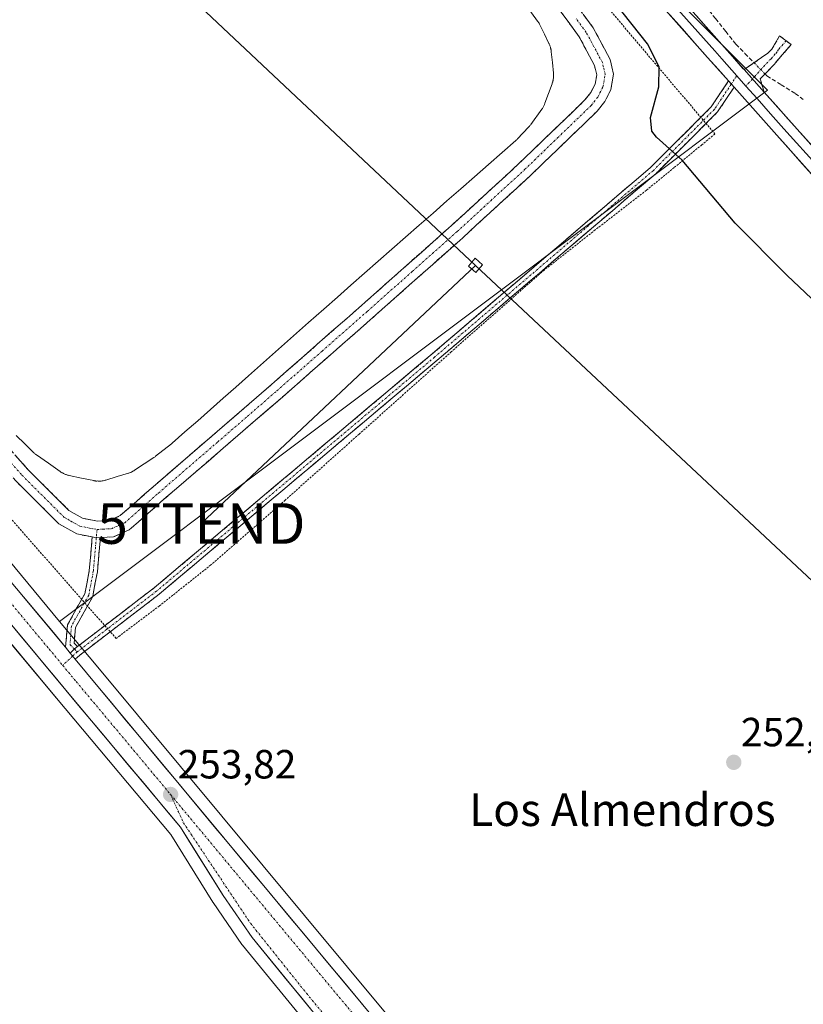
# Model space of a CAD drawing. Units: metres. Extents: x 622518 to 626035, y 4646218 to 4648591.
# Drawn here: x 625704 to 625897, y 4648196 to 4648439 of the extents above; entities that cross this region are included whole.
import ezdxf
from ezdxf.enums import TextEntityAlignment as Align

# ---------------------------------------------------------------- set-up
doc = ezdxf.new("R2010")
doc.units = ezdxf.units.M
doc.header["$MEASUREMENT"] = 0
for name, pattern in [('TRAZO_Y_PUNTO', [1, 0.5, -0.25, 0, -0.25]), ('TRAZOS', [0.75, 0.5, -0.25]), ('TRAZOSX2', [1.5, 1, -0.5])]:
    doc.linetypes.add(name, pattern=pattern)
doc.layers.get('0').update_dxf_attribs({"lineweight": 5})
for name, color, linetype, lineweight in [('Camino', 19, 'TRAZOSX2', 0), ('Camino Cxs', 19, 'Continuous', 0), ('Camino eje', 19, 'TRAZO_Y_PUNTO', 0), ('Carretera de calzada única', 19, 'Continuous', 13), ('Carretera de calzada única Cxs', 19, 'Continuous', 13), ('Carretera de calzada única eje', 19, 'TRAZO_Y_PUNTO', 0), ('Carátula', 7, 'Continuous', 5), ('Corriente artificial lineal', 5, 'TRAZOSX2', 13), ('Corriente artificial lineal oculto', 135, 'TRAZO_Y_PUNTO', 13), ('Cultivos herbáceos CxS', 92, 'Continuous', 0), ('Cultivos leñosos CxS', 92, 'Continuous', 0), ('Curva de nivel maestra', 36, 'Continuous', 30), ('Estanque', 2, 'Continuous', 0), ('Estanque Cxs', 2, 'Continuous', 0), ('Layer 0', 7, 'Continuous', 0), ('Núcleo urbano CxS', 19, 'Continuous', 0), ('Punto de cota en terreno', 7, 'Continuous', 0), ('Rótulo de punto de cota en terreno', 19, 'Continuous', 0), ('Suelo desnudo CxS', 43, 'Continuous', 0), ('Tendido', 6, 'Continuous', 0), ('Texto cartográfico', 19, 'Continuous', 0), ('Torre de tendido Cxs', 19, 'Continuous', 0), ('Torre de tendido puntual', 7, 'Continuous', 0), ('Valla', 19, 'TRAZOS', 0)]:
    doc.layers.add(name, color=color, linetype=linetype, lineweight=lineweight)
doc.styles.add('Arial', font='txt', dxfattribs={"height": 0.2})

# ---------------------------------------------------------------- blocks, each defined once
blk = doc.blocks.new('*U151')
at = {"layer": 'Núcleo urbano CxS', "color": 19, "linetype": 'Continuous', "lineweight": 0}
for points in [[(625776.5, 4648189.73, 253.15), (625759.17, 4648210.93, 253.21), (625759.01, 4648211.14, 253.21), (625751.95, 4648221.46, 253.34), (625751.89, 4648221.56, 253.35), (625741.51, 4648238.18, 253.44), (625713.42, 4648271.74, 253.72), (625700.1, 4648287.75, 253.88)], [(625693.79, 4648315.08, 253.93), (625714.18, 4648290.59, 253.64), (625723.14, 4648279.84, 253.39), (625836.16, 4648143.91, 253.3)]]:
    blk.add_polyline3d(points, dxfattribs=at)
blk = doc.blocks.new('*U155')
at = {"layer": 'Núcleo urbano CxS', "color": 19, "linetype": 'Continuous', "lineweight": 0}
blk.add_polyline3d([(625685.6111, 4648305.1387, 254.0671), (625700.1045, 4648287.7507, 253.8778), (625713.4165, 4648271.7383, 253.7188), (625741.5059, 4648238.1843, 253.4414), (625751.8855, 4648221.5613, 253.3459), (625751.9541, 4648221.4563, 253.3429), (625759.0141, 4648211.1363, 253.2096), (625759.1673, 4648210.9315, 253.2116), (625776.4953, 4648189.7319, 253.1478)], dxfattribs=at)
blk = doc.blocks.new('*U158')
at = {"layer": 'Cultivos leñosos CxS', "color": 92, "linetype": 'Continuous', "lineweight": 0}
blk.add_polyline3d([(625685.6111, 4648305.1387, 254.0671), (625700.1045, 4648287.7507, 253.8778), (625713.4165, 4648271.7383, 253.7188), (625741.5059, 4648238.1843, 253.4414), (625751.8855, 4648221.5613, 253.3459), (625751.9541, 4648221.4563, 253.3429), (625759.0141, 4648211.1363, 253.2096), (625759.1673, 4648210.9315, 253.2116), (625776.4953, 4648189.7319, 253.1478)], dxfattribs=at)
blk = doc.blocks.new('*U165')
at = {"layer": 'Curva de nivel maestra', "color": 36, "linetype": 'Continuous', "lineweight": 30}
blk.add_polyline3d([(625901.97, 4648367.28, 250), (625893.06, 4648375.71, 250), (625880.3, 4648388.62, 250), (625867.21, 4648404.09, 250), (625860.96, 4648409.72, 250), (625859.76, 4648411.27, 250), (625859.46, 4648414.58, 250), (625861.5, 4648422.13, 250), (625861.57, 4648427.08, 250), (625858.75, 4648432.74, 250), (625850.83, 4648442.64, 250)], dxfattribs=at)
blk = doc.blocks.new('5PATER')
at = {"layer": 'Carátula', "linetype": 'Continuous', "lineweight": 5}
h = blk.add_hatch(color=250, dxfattribs=at)
edge = h.paths.add_edge_path()
edge.add_ellipse((0, 0.01), major_axis=(-1.33, -1.34), ratio=0.999422, start_angle=0, end_angle=360)
blk = doc.blocks.new('5TTEND')
blk.add_text('5TTEND', height=10).set_placement((0, 0), align=Align.MIDDLE_CENTER)
blk = doc.blocks.new('*U173')
at = {"layer": 'Carretera de calzada única Cxs', "color": 19, "linetype": 'Continuous', "lineweight": 13}
for points in [[(625775.92, 4648195.17, 253.3), (625773.04, 4648198.7, 253.31), (625770.15, 4648202.24, 253.3), (625767.26, 4648205.77, 253.28), (625764.38, 4648209.3, 253.33), (625761.49, 4648212.83, 253.38), (625759.14, 4648216.27, 253.36), (625756.78, 4648219.71, 253.37), (625754.43, 4648223.15, 253.44), (625751.81, 4648227.35, 253.51), (625749.19, 4648231.55, 253.5), (625746.56, 4648235.75, 253.5), (625743.94, 4648239.95, 253.61), (625740.8, 4648243.7, 253.73), (625737.67, 4648247.44, 253.74), (625734.53, 4648251.19, 253.73), (625731.4, 4648254.93, 253.73), (625728.26, 4648258.68, 253.67), (625725.13, 4648262.42, 253.74), (625721.99, 4648266.17, 253.7), (625718.86, 4648269.91, 253.75), (625715.72, 4648273.66, 253.77), (625713.06, 4648276.86, 253.79), (625710.4, 4648280.06, 253.81), (625707.73, 4648283.27, 253.65), (625705.07, 4648286.47, 253.77), (625702.41, 4648289.67, 253.74)], [(625703.58, 4648298.7, 253.75), (625706.6, 4648295.08, 253.71), (625709.62, 4648291.46, 253.71), (625712.64, 4648287.85, 253.75), (625715.66, 4648284.23, 253.76), (625715.66, 4648284.23, 253.76), (625716.74, 4648282.83, 253.78), (625718.02, 4648281.29, 253.75), (625718.79, 4648280.37, 253.74), (625720.83, 4648277.92, 253.67), (625723.97, 4648274.14, 253.57), (625727.11, 4648270.37, 253.59), (625730.25, 4648266.59, 253.6), (625733.39, 4648262.82, 253.63), (625736.53, 4648259.04, 253.68), (625739.67, 4648255.27, 253.61), (625742.81, 4648251.49, 253.61), (625745.95, 4648247.71, 253.53), (625749.09, 4648243.94, 253.62), (625752.22, 4648240.16, 253.6), (625755.36, 4648236.39, 253.48), (625758.5, 4648232.61, 253.43), (625761.64, 4648228.83, 253.27), (625764.78, 4648225.06, 253.32), (625767.92, 4648221.28, 253.3), (625771.06, 4648217.51, 253.19), (625774.2, 4648213.73, 253.15), (625777.34, 4648209.96, 253.25), (625780.48, 4648206.18, 253.28), (625783.62, 4648202.4, 253.26), (625786.76, 4648198.63, 253.27), (625789.9, 4648194.85, 253.16)]]:
    blk.add_polyline3d(points, dxfattribs=at)

msp = doc.modelspace()

# ---------------------------------------------------------------- linework, layer by layer
at = {"layer": 'Camino', "color": 19, "linetype": 'TRAZOSX2', "lineweight": 0}
for points in [[(625722.21, 4648311.38), (625718.41, 4648312.12), (625713.99, 4648314.63), (625703.43, 4648325.18), (625694.16, 4648335.62), (625674.36, 4648358.05), (625652.38, 4648384.96), (625624.1, 4648416.69), (625579.19, 4648466.77), (625577.53, 4648470.46), (625576.85, 4648474.38), (625576.89, 4648476.46), (625577.69, 4648480.36), (625579.44, 4648483.94), (625580.67, 4648485.58), (625599.08, 4648504.06), (625668.58, 4648571.77), (625683.03, 4648585.87)], [(625688.98, 4648585.97), (625688.98, 4648585.97), (625668.73, 4648566.22), (625600.48, 4648502.63), (625582.19, 4648484.27), (625581.16, 4648482.89), (625579.6, 4648479.71), (625578.88, 4648476.24), (625578.86, 4648474.54), (625579.46, 4648471.05), (625580.89, 4648467.87), (625625.59, 4648418.02), (625653.87, 4648386.29), (625674.19, 4648364.41), (625697.22, 4648338.32), (625706.4, 4648327.98), (625716.48, 4648317.91), (625719.85, 4648315.99), (625723.52, 4648315.28)], [(625723.52, 4648315.28), (625726.43, 4648315.43), (625729.09, 4648316.63), (625733.16, 4648320.18), (625737.15, 4648323.73), (625751.72, 4648336.3), (625766.27, 4648348.88), (625788.47, 4648368.41), (625810.56, 4648388.05), (625827.1, 4648403.24), (625843.33, 4648418.9), (625844.77, 4648420.72), (625845.82, 4648422.8), (625846.23, 4648425.11), (625845.7, 4648427.41), (625841.93, 4648434.44), (625837.25, 4648440.85), (625821, 4648458.95), (625804.8, 4648477.07), (625788.58, 4648495.51), (625772.35, 4648513.94), (625771.82, 4648514.56), (625709.2, 4648586.33)], [(625714.54, 4648586.42), (625771.43, 4648521.2), (625775.43, 4648516.62), (625807.85, 4648479.78), (625824.03, 4648461.67), (625840.42, 4648443.42), (625845.39, 4648436.62), (625849.55, 4648428.86), (625850.4, 4648425.23), (625849.74, 4648421.5), (625848.23, 4648418.52), (625846.36, 4648416.15), (625829.89, 4648400.27), (625813.3, 4648385.02), (625791.17, 4648365.35), (625768.95, 4648345.81), (625754.39, 4648333.21), (625739.84, 4648320.66), (625735.86, 4648317.12), (625731.31, 4648313.15), (625727.4, 4648311.39), (625724.2, 4648311.23)], [(625882.48, 4648426.37), (625886.78, 4648429.35), (625888.32, 4648430.42), (625889.25, 4648431.4), (625889.98, 4648432.59), (625891.2, 4648434.71), (625892.78, 4648433.49)], [(625892.78, 4648433.49), (625894.02, 4648432.53), (625891.95, 4648430.08), (625889.86, 4648427.67), (625888.16, 4648425.86), (625886.45, 4648424.1), (625887.38, 4648420.86)], [(625880, 4648422.06), (625875.96, 4648415.97), (625860.84, 4648400.84), (625807.04, 4648354.88), (625738.65, 4648297.29), (625719.15, 4648282.33), (625718.02, 4648281.29)], [(625718.59, 4648284.43), (625737.4, 4648298.85), (625805.75, 4648356.41), (625859.48, 4648402.31), (625874.41, 4648417.24), (625878.63, 4648423.6)], [(625715.66, 4648284.23), (625716.09, 4648289.74), (625720.4, 4648297.42), (625721.48, 4648303.08), (625722.21, 4648311.38)], [(625724.2, 4648311.23), (625723.46, 4648302.8), (625722.31, 4648296.72), (625718.05, 4648289.15), (625717.78, 4648285.23), (625718.59, 4648284.43)]]:
    msp.add_lwpolyline(points, dxfattribs=at)
at = {"layer": 'Camino Cxs', "color": 19, "linetype": 'Continuous', "lineweight": 0}
for points in [[(625882.48, 4648426.37), (625887.38, 4648420.86)], [(625878.63, 4648423.6), (625880, 4648422.06)], [(625722.21, 4648311.38), (625723.21, 4648311.18)], [(625722.21, 4648311.38), (625723.21, 4648311.18)], [(625724.2, 4648311.23), (625723.21, 4648311.18)], [(625724.2, 4648311.23), (625723.21, 4648311.18)], [(625715.66, 4648284.23), (625716.74, 4648282.83)], [(625718.59, 4648284.43), (625717.81, 4648283.82), (625716.74, 4648282.83)], [(625718.59, 4648284.43), (625717.81, 4648283.82), (625716.74, 4648282.83)], [(625716.74, 4648282.83), (625718.02, 4648281.29)]]:
    msp.add_lwpolyline(points, dxfattribs=at)
for points in [[(625703.34, 4648331.43, 254.13), (625706.4, 4648327.98, 254.34), (625709.76, 4648324.62, 254.12), (625713.12, 4648321.27, 254.1), (625716.48, 4648317.91, 254.29), (625719.85, 4648315.99, 254.13), (625723.52, 4648315.28, 254.19), (625726.43, 4648315.43, 254.22), (625729.09, 4648316.63, 254.19), (625731.13, 4648318.41, 254.34), (625733.16, 4648320.18, 254.15), (625735.16, 4648321.96, 254.2), (625737.15, 4648323.73, 254.37), (625740.79, 4648326.87, 254.08), (625744.44, 4648330.02, 254.07), (625748.08, 4648333.16, 254.16), (625751.72, 4648336.3, 254.07), (625755.36, 4648339.45, 254.14), (625759, 4648342.59, 254.07), (625762.63, 4648345.74, 254.14), (625766.27, 4648348.88, 254.36), (625769.97, 4648352.14, 254.16), (625773.67, 4648355.39, 254.16), (625777.37, 4648358.65, 254.24), (625781.07, 4648361.9, 254.17), (625784.77, 4648365.16, 254.13), (625788.47, 4648368.41, 254.23), (625792.15, 4648371.68, 254.24), (625795.83, 4648374.96, 254.22), (625799.52, 4648378.23, 254.18), (625803.2, 4648381.5, 254.06), (625806.88, 4648384.78, 254.22), (625810.56, 4648388.05, 254.22), (625813.87, 4648391.09, 254), (625817.18, 4648394.13, 254.13), (625820.48, 4648397.16, 254.14), (625823.79, 4648400.2, 254.09), (625827.1, 4648403.24, 254.18), (625830.35, 4648406.37, 254.08), (625833.59, 4648409.5, 254.08), (625836.84, 4648412.64, 253.94), (625840.08, 4648415.77, 254.02), (625843.33, 4648418.9, 254.13), (625844.77, 4648420.72, 254.21), (625845.82, 4648422.8, 254.36), (625846.23, 4648425.11, 254.46), (625845.7, 4648427.41, 254.31), (625843.82, 4648430.93, 253.96), (625841.93, 4648434.44, 254.11), (625839.59, 4648437.65, 254.14), (625837.25, 4648440.85, 254.13)], [(625842.91, 4648440.02, 253.79), (625845.39, 4648436.62, 253.67), (625847.47, 4648432.74, 254.17), (625849.55, 4648428.86, 254.15), (625850.4, 4648425.23, 254.33), (625849.74, 4648421.5, 254.32), (625848.23, 4648418.52, 254.32), (625846.36, 4648416.15, 254.38), (625843.07, 4648412.97, 254.35), (625839.77, 4648409.8, 254.24), (625836.48, 4648406.62, 254.39), (625833.18, 4648403.45, 254.39), (625829.89, 4648400.27, 253.96), (625826.57, 4648397.22, 254.18), (625823.25, 4648394.17, 254.07), (625819.94, 4648391.12, 253.94), (625816.62, 4648388.07, 254.2), (625813.3, 4648385.02, 253.95), (625809.61, 4648381.74, 254), (625805.92, 4648378.46, 254.39), (625802.24, 4648375.19, 254.06), (625798.55, 4648371.91, 254.12), (625794.86, 4648368.63, 254.16), (625791.17, 4648365.35, 254.17), (625787.47, 4648362.09, 254.26), (625783.76, 4648358.84, 254.26), (625780.06, 4648355.58, 254.18), (625776.36, 4648352.32, 254.36), (625772.65, 4648349.07, 254.23), (625768.95, 4648345.81, 254.22), (625765.31, 4648342.66, 254.31), (625761.67, 4648339.51, 254.24), (625758.03, 4648336.36, 254.14), (625754.39, 4648333.21, 254.13), (625750.75, 4648330.07, 254.12), (625747.12, 4648326.94, 254.18), (625743.48, 4648323.8, 254.18), (625739.84, 4648320.66, 254.13), (625737.85, 4648318.89, 254.24), (625735.86, 4648317.12, 254.21), (625733.59, 4648315.14, 254.09), (625731.31, 4648313.15, 254.2), (625727.4, 4648311.39, 254.29), (625724.2, 4648311.23, 254.37), (625724.2, 4648311.23, 254.37), (625723.21, 4648311.18, 254.37), (625722.21, 4648311.38, 254.38), (625718.41, 4648312.12, 254.36), (625716.2, 4648313.38, 254.41), (625713.99, 4648314.63, 254.34), (625710.47, 4648318.15, 254.43), (625706.95, 4648321.66, 254.44), (625703.43, 4648325.18, 254.44)]]:
    msp.add_polyline3d(points, dxfattribs=at)
for points in [[(625887.38, 4648420.86, 247.45), (625884.93, 4648423.61, 247.56), (625884.78, 4648423.78, 247.56), (625882.48, 4648426.37, 247.54), (625884.63, 4648427.86, 247.41), (625886.78, 4648429.35, 247.07), (625888.32, 4648430.42, 246.79), (625889.25, 4648431.4, 246.65), (625889.98, 4648432.59, 246.57), (625891.2, 4648434.71, 246.67), (625894.02, 4648432.53, 246.63), (625891.95, 4648430.08, 246.75), (625889.86, 4648427.67, 246.93), (625888.16, 4648425.86, 247.14), (625886.45, 4648424.1, 247.5), (625887.38, 4648420.86, 247.45)], [(625880, 4648422.06, 247.83), (625877.98, 4648419.01, 248.14), (625875.96, 4648415.97, 248.33), (625872.94, 4648412.95, 248.66), (625869.91, 4648409.92, 249.13), (625866.89, 4648406.89, 249.69), (625863.86, 4648403.87, 250.32), (625860.84, 4648400.84, 250.9), (625857.25, 4648397.78, 251.53), (625853.66, 4648394.72, 251.96), (625850.08, 4648391.65, 252.22), (625846.49, 4648388.59, 252.48), (625842.9, 4648385.52, 252.57), (625839.32, 4648382.46, 252.71), (625835.73, 4648379.4, 252.8), (625832.15, 4648376.33, 252.84), (625828.56, 4648373.27, 252.86), (625824.97, 4648370.2, 252.85), (625821.39, 4648367.14, 252.89), (625817.8, 4648364.08, 252.96), (625814.21, 4648361.01, 253.04), (625810.63, 4648357.95, 253.02), (625807.04, 4648354.88, 253), (625803.24, 4648351.68, 253), (625799.44, 4648348.49, 253.01), (625795.64, 4648345.29, 252.98), (625791.84, 4648342.09, 252.88), (625788.04, 4648338.89, 252.81), (625784.24, 4648335.69, 252.72), (625780.44, 4648332.49, 252.62), (625776.65, 4648329.29, 252.58), (625772.85, 4648326.09, 252.57), (625769.05, 4648322.89, 252.51), (625765.25, 4648319.69, 252.45), (625761.45, 4648316.49, 252.28), (625757.65, 4648313.29, 252.18), (625753.85, 4648310.09, 252.23), (625750.05, 4648306.89, 252.2), (625746.25, 4648303.69, 252.22), (625742.45, 4648300.49, 252.31), (625738.65, 4648297.29, 252.39), (625734.75, 4648294.3, 252.59), (625730.85, 4648291.31, 252.78), (625726.95, 4648288.32, 252.99), (625723.05, 4648285.33, 253.41), (625719.15, 4648282.33, 253.69), (625718.02, 4648281.29, 253.76), (625716.74, 4648282.83, 253.78), (625717.81, 4648283.82, 253.71), (625718.59, 4648284.43, 253.66), (625722.35, 4648287.31, 253.42), (625726.11, 4648290.2, 253.09), (625729.87, 4648293.08, 252.86), (625733.64, 4648295.97, 252.72), (625737.4, 4648298.85, 252.48), (625741.2, 4648302.05, 252.44), (625744.99, 4648305.25, 252.42), (625748.79, 4648308.45, 252.32), (625752.59, 4648311.64, 252.41), (625756.38, 4648314.84, 252.47), (625760.18, 4648318.04, 252.53), (625763.98, 4648321.24, 252.7), (625767.78, 4648324.43, 252.74), (625771.57, 4648327.63, 252.77), (625775.37, 4648330.83, 252.82), (625779.17, 4648334.03, 252.83), (625782.96, 4648337.22, 252.93), (625786.76, 4648340.42, 253.03), (625790.56, 4648343.62, 253.06), (625794.36, 4648346.82, 253.2), (625798.15, 4648350.01, 253.17), (625801.95, 4648353.21, 253.05), (625805.75, 4648356.41, 253.1), (625809.33, 4648359.47, 253.1), (625812.91, 4648362.53, 253.1), (625816.49, 4648365.59, 252.98), (625820.07, 4648368.65, 252.9), (625823.66, 4648371.71, 252.8), (625827.24, 4648374.77, 252.76), (625830.82, 4648377.83, 252.77), (625834.4, 4648380.89, 252.68), (625837.99, 4648383.95, 252.63), (625841.57, 4648387.01, 252.49), (625845.15, 4648390.07, 252.24), (625848.73, 4648393.13, 252.02), (625852.31, 4648396.19, 251.7), (625855.9, 4648399.25, 251.35), (625859.48, 4648402.31, 250.76), (625862.46, 4648405.3, 250.26), (625865.45, 4648408.29, 249.66), (625868.44, 4648411.27, 249.21), (625871.42, 4648414.26, 248.74), (625874.41, 4648417.24, 248.44), (625876.52, 4648420.42, 248.16), (625878.63, 4648423.6, 247.83), (625878.71, 4648423.51, 247.83), (625880, 4648422.06, 247.83)], [(625724.2, 4648311.23, 254.37), (625723.83, 4648307.02, 253.99), (625723.46, 4648302.8, 253.47), (625722.88, 4648299.76, 253.33), (625722.31, 4648296.72, 253.28), (625720.18, 4648292.94, 253.37), (625718.05, 4648289.15, 253.5), (625717.78, 4648285.23, 253.66), (625718.59, 4648284.43, 253.66), (625717.81, 4648283.82, 253.71), (625716.74, 4648282.83, 253.78), (625715.66, 4648284.23, 253.76), (625715.87, 4648286.99, 253.64), (625716.09, 4648289.74, 253.53), (625718.25, 4648293.58, 253.39), (625720.4, 4648297.42, 253.33), (625720.94, 4648300.25, 253.4), (625721.48, 4648303.08, 253.57), (625721.84, 4648307.23, 254.06), (625722.21, 4648311.38, 254.38), (625723.21, 4648311.18, 254.37), (625724.2, 4648311.23, 254.37)]]:
    msp.add_polyline3d(points, close=True, dxfattribs=at)
at = {"layer": 'Camino eje', "color": 19, "linetype": 'TRAZO_Y_PUNTO', "lineweight": 0}
for points in [[(625723.38, 4648313.23), (625724.83, 4648313.31), (625726.92, 4648313.41), (625730.2, 4648314.89), (625734.51, 4648318.65), (625738.5, 4648322.2), (625753.06, 4648334.76), (625760.33, 4648341.05), (625767.61, 4648347.35), (625778.72, 4648357.12), (625789.82, 4648366.88), (625800.87, 4648376.7), (625811.93, 4648386.54), (625820.2, 4648394.13), (625828.5, 4648401.76), (625836.61, 4648409.59), (625844.85, 4648417.53), (625846.5, 4648419.62), (625847.03, 4648420.66), (625847.78, 4648422.15), (625848.32, 4648425.17), (625847.89, 4648426.99), (625847.63, 4648428.14), (625843.66, 4648435.53), (625841.18, 4648438.93)], [(625892.78, 4648433.49), (625890.97, 4648431.34), (625890.6, 4648430.74), (625890.14, 4648430.25), (625889.09, 4648429.05), (625884.51, 4648424.08)], [(625880.66, 4648424.86), (625879.32, 4648422.83)], [(625879.32, 4648422.83), (625875.19, 4648416.61), (625860.16, 4648401.58), (625806.39, 4648355.65), (625738.03, 4648298.07), (625718.5, 4648283.1)], [(625884.51, 4648424.08), (625882.91, 4648422.34)], [(625695.69, 4648336.97), (625704.92, 4648326.58), (625715.24, 4648316.27), (625716.92, 4648315.31), (625719.13, 4648314.06), (625721.54, 4648313.59), (625723.38, 4648313.23)], [(625723.38, 4648313.23), (625723.21, 4648311.18)], [(625723.21, 4648311.18), (625722.47, 4648302.94), (625721.36, 4648297.07), (625717.07, 4648289.45), (625716.75, 4648284.84), (625717.81, 4648283.82)], [(625717.81, 4648283.82), (625718.5, 4648283.1)], [(625717.38, 4648282.06), (625714.95, 4648279.79)], [(625718.5, 4648283.1), (625717.38, 4648282.06)]]:
    msp.add_lwpolyline(points, dxfattribs=at)
at = {"layer": 'Carretera de calzada única', "color": 19, "linetype": 'Continuous', "lineweight": 13}
for points in [[(625778.81, 4648191.64), (625761.49, 4648212.83), (625754.43, 4648223.15), (625743.94, 4648239.95), (625715.72, 4648273.66), (625702.41, 4648289.67), (625675.32, 4648322.17), (625652.37, 4648350.61), (625624.1, 4648385.53), (625609.5, 4648403.94), (625594.02, 4648421.8), (625581.07, 4648435.15), (625572.56, 4648443.02), (625561.31, 4648452.6), (625540.11, 4648469.82), (625527.21, 4648481.5), (625520.02, 4648488.65), (625511.51, 4648497.78), (625503.29, 4648507.37), (625495.45, 4648517.28), (625486.24, 4648531.2), (625474.71, 4648550.82), (625457.29, 4648581.92)], [(625465.37, 4648582.06), (625480.24, 4648555.52), (625491.63, 4648536.13), (625500.58, 4648522.61), (625508.15, 4648513.04), (625516.19, 4648503.66), (625524.51, 4648494.74), (625531.5, 4648487.79), (625544.14, 4648476.35), (625565.25, 4648459.19), (625576.67, 4648449.46), (625585.42, 4648441.38), (625598.64, 4648427.75), (625614.35, 4648409.63), (625629.02, 4648391.12), (625657.33, 4648356.15), (625675.03, 4648332.89), (625691.49, 4648313.16), (625715.66, 4648284.23)], [(625718.02, 4648281.29), (625720.83, 4648277.92), (625833.85, 4648141.99), (625868.92, 4648099.89)]]:
    msp.add_lwpolyline(points, dxfattribs=at)
at = {"layer": 'Carretera de calzada única Cxs', "color": 19, "linetype": 'Continuous', "lineweight": 13}
for points in [[(625715.66, 4648284.23), (625716.74, 4648282.83)], [(625716.74, 4648282.83), (625718.02, 4648281.29)]]:
    msp.add_lwpolyline(points, dxfattribs=at)
at = {"layer": 'Carretera de calzada única eje', "color": 19, "linetype": 'TRAZO_Y_PUNTO', "lineweight": 0}
for points in [[(625696.95, 4648301.41), (625711.62, 4648283.79), (625714.95, 4648279.79)], [(625714.95, 4648279.79), (625718.27, 4648275.79), (625732.38, 4648258.93), (625741.46, 4648248.02)], [(625741.46, 4648248.02), (625744.64, 4648241.05), (625761.09, 4648216.36), (625774.86, 4648199.12), (625790.96, 4648179.7), (625813.74, 4648151.22), (625816.28, 4648144.42), (625813.88, 4648123.57)], [(625741.46, 4648248.02), (625788.89, 4648190.97), (625831.46, 4648136.74)]]:
    msp.add_lwpolyline(points, dxfattribs=at)
at = {"layer": 'Corriente artificial lineal', "color": 5, "linetype": 'TRAZOSX2', "lineweight": 13}
for points in [[(625826.71, 4648497.71, 247.46), (625829.89, 4648493.91, 247.48), (625833.06, 4648490.12, 247.41), (625836.23, 4648486.32, 247.34), (625839.41, 4648482.52, 247.16), (625842.58, 4648478.73, 247.21), (625845.76, 4648474.93, 247.27), (625848.93, 4648471.14, 247.28), (625852.11, 4648467.34, 247.31), (625855.28, 4648463.54, 247.24), (625858.46, 4648459.75, 247.21), (625861.63, 4648455.95, 247.23), (625864.46, 4648452.48, 247.13), (625867.3, 4648449.01, 247.08), (625870.13, 4648445.54, 246.93), (625872.96, 4648442.07, 246.92), (625875.46, 4648438.92, 246.82), (625877.95, 4648435.77, 246.95), (625880.45, 4648432.62, 247), (625882.69, 4648430.34, 247.13), (625884.92, 4648428.06, 247.39)], [(625887.62, 4648425.31, 247.24), (625888.1, 4648424.82, 247.15), (625891.56, 4648422.67, 246.56), (625895.01, 4648420.51, 246.9), (625897.27, 4648418.87, 247.02)]]:
    msp.add_polyline3d(points, dxfattribs=at)
at = {"layer": 'Corriente artificial lineal oculto', "color": 135, "linetype": 'TRAZO_Y_PUNTO', "lineweight": 13}
msp.add_polyline3d([(625884.92, 4648428.06, 247.39), (625887.62, 4648425.31, 247.24)], dxfattribs=at)
at = {"layer": 'Cultivos herbáceos CxS', "color": 92, "linetype": 'Continuous', "lineweight": 0}
msp.add_polyline3d([(625869.22, 4648104.21, 253.69), (625836.16, 4648143.91, 253.3), (625723.14, 4648279.84, 253.39), (625714.18, 4648290.59, 253.64), (625776.87, 4648337.68, 253.02), (625888.23, 4648421.33, 247.6), (625879.32, 4648430.24, 247.51), (625819.88, 4648489.68, 248.18), (625785.13, 4648542.67, 247.91), (625769.25, 4648566.9, 247.86), (625752.96, 4648587.09, 248.1), (625993.41, 4648591.3, 246.73), (626000.08, 4648215.96, 249.47), (625869.22, 4648104.21, 253.69)], close=True, dxfattribs=at)
for points in [[(625752.96, 4648587.09, 248.1), (625769.25, 4648566.9, 247.86), (625785.13, 4648542.67, 247.91), (625819.88, 4648489.68, 248.18), (625879.32, 4648430.24, 247.51), (625888.23, 4648421.33, 247.6), (625776.87, 4648337.68, 253.02), (625714.18, 4648290.59, 253.64)], [(625714.18, 4648290.59, 253.64), (625723.14, 4648279.84, 253.39), (625836.16, 4648143.91, 253.3), (625869.22, 4648104.21, 253.69)]]:
    msp.add_polyline3d(points, dxfattribs=at)
at = {"layer": 'Cultivos leñosos CxS', "color": 92, "linetype": 'Continuous', "lineweight": 0}
msp.add_polyline3d([(625678.74, 4648195.51, 253.65), (625674.26, 4648200.58, 253.61), (625667.77, 4648214.66, 253.72), (625630.72, 4648263.35, 254.07), (625629.68, 4648264.5, 253.95), (625632.28, 4648264.82, 254.4), (625631.95, 4648265.23, 254.36), (625653.52, 4648271.22, 254.83), (625667.89, 4648283.2, 254.65), (625677.48, 4648296.38, 254.35), (625685.61, 4648305.14, 254.07), (625700.1, 4648287.75, 253.88), (625713.42, 4648271.74, 253.72), (625741.51, 4648238.18, 253.44), (625751.89, 4648221.56, 253.35), (625751.95, 4648221.46, 253.34), (625759.01, 4648211.14, 253.21), (625759.17, 4648210.93, 253.21), (625776.5, 4648189.73, 253.15)], dxfattribs=at)
at = {"layer": 'Estanque', "color": 2, "linetype": 'Continuous', "lineweight": 0}
for points in [[(625829.16, 4648441.8, 253.1), (625831.71, 4648438.31, 252.95), (625831.84, 4648438.13, 252.97), (625831.95, 4648437.95, 252.98), (625832.07, 4648437.77, 253), (625832.14, 4648437.64, 253), (625832.2, 4648437.52, 253.01), (625832.27, 4648437.39, 253.01), (625833.38, 4648435.1, 253), (625834.5, 4648432.8, 252.88), (625834.55, 4648432.69, 252.88), (625834.6, 4648432.59, 252.88), (625834.69, 4648432.37, 252.88), (625834.74, 4648432.23, 252.88), (625834.81, 4648432.03, 252.88), (625834.84, 4648431.92, 252.88), (625834.91, 4648431.69, 252.87), (625834.93, 4648431.58, 252.87), (625834.99, 4648431.35, 252.87), (625835.01, 4648431.21, 252.87), (625835.04, 4648430.99, 252.86), (625835.06, 4648430.88, 252.86), (625835.07, 4648430.76, 252.86), (625835.33, 4648428.13, 252.83), (625835.58, 4648425.5, 252.84), (625835.59, 4648425.39, 252.84), (625835.6, 4648425.28, 252.84), (625835.61, 4648425.05, 252.84), (625835.61, 4648424.92, 252.84), (625835.61, 4648424.72, 252.84), (625835.6, 4648424.61, 252.84), (625835.59, 4648424.39, 252.85), (625835.58, 4648424.28, 252.85), (625835.55, 4648424.06, 252.85), (625835.52, 4648423.9, 252.85), (625835.49, 4648423.73, 252.85), (625835.47, 4648423.62, 252.85), (625835.41, 4648423.4, 252.85), (625835.39, 4648423.29, 252.85), (625835.32, 4648423.08, 252.85), (625835.29, 4648422.98, 252.85), (625835.25, 4648422.87, 252.85), (625834.38, 4648420.49, 252.85), (625833.52, 4648418.11, 252.89), (625833.39, 4648417.79, 252.91), (625833.24, 4648417.47, 252.92), (625833.08, 4648417.16, 252.94), (625832.97, 4648416.99, 252.94), (625832.87, 4648416.83, 252.94), (625832.76, 4648416.66, 252.95), (625830.02, 4648412.84, 252.98), (625829.92, 4648412.72, 253), (625829.83, 4648412.6, 253.01), (625829.74, 4648412.48, 253.03), (625829.65, 4648412.39, 253.04), (625829.57, 4648412.3, 253.05), (625829.49, 4648412.21, 253.05), (625826.77, 4648409.35, 252.93), (625826.64, 4648409.22, 252.91), (625826.51, 4648409.09, 252.89), (625826.38, 4648408.97, 252.88), (625822.98, 4648405.99, 253.07), (625819.59, 4648403, 252.99), (625816.19, 4648400.02, 253), (625812.79, 4648397.04, 253.04), (625809.39, 4648394.05, 252.97), (625806, 4648391.07, 253.01), (625802.6, 4648388.08, 252.98), (625799.24, 4648385.13, 253.05), (625795.89, 4648382.18, 253.04), (625792.53, 4648379.23, 252.98), (625789.18, 4648376.28, 253.14), (625785.82, 4648373.33, 252.93), (625782.47, 4648370.38, 253.03), (625779.11, 4648367.43, 253.04), (625775.41, 4648364.15, 253.02), (625771.71, 4648360.87, 253.01), (625768, 4648357.6, 253.05), (625764.3, 4648354.32, 253), (625760.6, 4648351.04, 253.12), (625757.48, 4648348.28, 253.08), (625754.36, 4648345.51, 253.13), (625751.25, 4648342.75, 253.05), (625748.13, 4648339.98, 253.12), (625745.01, 4648337.22, 253.14), (625741.89, 4648334.45, 252.99), (625741.81, 4648334.38, 252.98), (625741.73, 4648334.32, 252.96), (625741.66, 4648334.26, 252.95), (625737.79, 4648331.23, 253.16), (625737.66, 4648331.13, 253.16), (625737.52, 4648331.03, 253.15), (625737.38, 4648330.94, 253.15), (625734.99, 4648329.37, 253.05), (625732.6, 4648327.8, 253.09), (625732.51, 4648327.73, 253.09), (625732.41, 4648327.68, 253.09), (625732.31, 4648327.62, 253.09), (625732.22, 4648327.56, 253.09), (625732.12, 4648327.51, 253.09), (625731.92, 4648327.41, 253.09), (625731.82, 4648327.36, 253.08), (625731.61, 4648327.27, 253.07), (625731.51, 4648327.23, 253.07), (625731.34, 4648327.16, 253.08), (625731.19, 4648327.11, 253.09), (625731.08, 4648327.08, 253.09), (625728.32, 4648326.23, 253.19), (625725.56, 4648325.38, 253.18), (625725.35, 4648325.32, 253.17), (625725.11, 4648325.26, 253.16), (625724.86, 4648325.2, 253.16), (625724.75, 4648325.19, 253.16), (625724.65, 4648325.18, 253.15), (625724.43, 4648325.15, 253.15), (625724.32, 4648325.14, 253.15), (625724.14, 4648325.13, 253.14), (625724, 4648325.13, 253.14), (625723.81, 4648325.13, 253.14)], [(625723.81, 4648325.13, 253.14), (625723.67, 4648325.14, 253.14), (625723.46, 4648325.16, 253.14), (625723.34, 4648325.13, 253.14), (625723.12, 4648325.15, 253.13), (625723.02, 4648325.16, 253.13), (625722.81, 4648325.2, 253.13), (625722.69, 4648325.22, 253.13), (625722.59, 4648325.24, 253.14), (625719.57, 4648325.87, 253.16), (625716.55, 4648326.51, 253.12), (625716.43, 4648326.53, 253.13), (625716.32, 4648326.56, 253.14), (625716.1, 4648326.62, 253.15), (625715.99, 4648326.66, 253.16), (625715.77, 4648326.73, 253.17), (625715.66, 4648326.77, 253.18), (625715.44, 4648326.86, 253.19), (625715.34, 4648326.9, 253.19), (625715.13, 4648327, 253.2), (625715.02, 4648327.05, 253.2), (625714.82, 4648327.16, 253.21), (625714.72, 4648327.22, 253.21), (625714.52, 4648327.34, 253.21), (625714.42, 4648327.41, 253.21), (625714.33, 4648327.47, 253.2), (625711.41, 4648329.52, 253.09), (625708.5, 4648331.57, 253.42), (625708.36, 4648331.67, 253.42), (625708.23, 4648331.78, 253.42), (625708.09, 4648331.88, 253.42), (625707.98, 4648331.99, 253.42), (625707.86, 4648332.09, 253.42), (625707.75, 4648332.2, 253.41), (625705.63, 4648334.28, 253.39), (625703.51, 4648336.36, 253.51)]]:
    msp.add_polyline3d(points, dxfattribs=at)
at = {"layer": 'Estanque Cxs', "color": 2, "linetype": 'Continuous', "lineweight": 0}
msp.add_polyline3d([(625829.16, 4648441.8, 253.1), (625831.71, 4648438.31, 252.95), (625831.84, 4648438.13, 252.97), (625831.95, 4648437.95, 252.98), (625832.07, 4648437.77, 253), (625832.14, 4648437.64, 253), (625832.2, 4648437.52, 253.01), (625832.27, 4648437.39, 253.01), (625833.38, 4648435.1, 253), (625834.5, 4648432.8, 252.88), (625834.55, 4648432.69, 252.88), (625834.6, 4648432.59, 252.88), (625834.69, 4648432.37, 252.88), (625834.74, 4648432.23, 252.88), (625834.81, 4648432.03, 252.88), (625834.84, 4648431.92, 252.88), (625834.91, 4648431.69, 252.87), (625834.93, 4648431.58, 252.87), (625834.99, 4648431.35, 252.87), (625835.01, 4648431.21, 252.87), (625835.04, 4648430.99, 252.86), (625835.06, 4648430.88, 252.86), (625835.07, 4648430.76, 252.86), (625835.33, 4648428.13, 252.83), (625835.58, 4648425.5, 252.84), (625835.59, 4648425.39, 252.84), (625835.6, 4648425.28, 252.84), (625835.61, 4648425.05, 252.84), (625835.61, 4648424.92, 252.84), (625835.61, 4648424.72, 252.84), (625835.6, 4648424.61, 252.84), (625835.59, 4648424.39, 252.85), (625835.58, 4648424.28, 252.85), (625835.55, 4648424.06, 252.85), (625835.52, 4648423.9, 252.85), (625835.49, 4648423.73, 252.85), (625835.47, 4648423.62, 252.85), (625835.41, 4648423.4, 252.85), (625835.39, 4648423.29, 252.85), (625835.32, 4648423.08, 252.85), (625835.29, 4648422.98, 252.85), (625835.25, 4648422.87, 252.85), (625834.38, 4648420.49, 252.85), (625833.52, 4648418.11, 252.89), (625833.39, 4648417.79, 252.91), (625833.24, 4648417.47, 252.92), (625833.08, 4648417.16, 252.94), (625832.97, 4648416.99, 252.94), (625832.87, 4648416.83, 252.94), (625832.76, 4648416.66, 252.95), (625830.02, 4648412.84, 252.98), (625829.92, 4648412.72, 253), (625829.83, 4648412.6, 253.01), (625829.74, 4648412.48, 253.03), (625829.65, 4648412.39, 253.04), (625829.57, 4648412.3, 253.05), (625829.49, 4648412.21, 253.05), (625826.77, 4648409.35, 252.93), (625826.64, 4648409.22, 252.91), (625826.51, 4648409.09, 252.89), (625826.38, 4648408.97, 252.88), (625822.98, 4648405.99, 253.07), (625819.59, 4648403, 252.99), (625816.19, 4648400.02, 253), (625812.79, 4648397.04, 253.04), (625809.39, 4648394.05, 252.97), (625806, 4648391.07, 253.01), (625802.6, 4648388.08, 252.98), (625799.24, 4648385.13, 253.05), (625795.89, 4648382.18, 253.04), (625792.53, 4648379.23, 252.98), (625789.18, 4648376.28, 253.14), (625785.82, 4648373.33, 252.93), (625782.47, 4648370.38, 253.03), (625779.11, 4648367.43, 253.04), (625775.41, 4648364.15, 253.02), (625771.71, 4648360.87, 253.01), (625768, 4648357.6, 253.05), (625764.3, 4648354.32, 253), (625760.6, 4648351.04, 253.12), (625757.48, 4648348.28, 253.08), (625754.36, 4648345.51, 253.13), (625751.25, 4648342.75, 253.05), (625748.13, 4648339.98, 253.12), (625745.01, 4648337.22, 253.14), (625741.89, 4648334.45, 252.99), (625741.81, 4648334.38, 252.98), (625741.73, 4648334.32, 252.96), (625741.66, 4648334.26, 252.95), (625737.79, 4648331.23, 253.16), (625737.66, 4648331.13, 253.16), (625737.52, 4648331.03, 253.15), (625737.38, 4648330.94, 253.15), (625734.99, 4648329.37, 253.05), (625732.6, 4648327.8, 253.09), (625732.51, 4648327.73, 253.09), (625732.41, 4648327.68, 253.09), (625732.31, 4648327.62, 253.09), (625732.22, 4648327.56, 253.09), (625732.12, 4648327.51, 253.09), (625731.92, 4648327.41, 253.09), (625731.82, 4648327.36, 253.08), (625731.61, 4648327.27, 253.07), (625731.51, 4648327.23, 253.07), (625731.34, 4648327.16, 253.08), (625731.19, 4648327.11, 253.09), (625731.08, 4648327.08, 253.09), (625728.32, 4648326.23, 253.19), (625725.56, 4648325.38, 253.18), (625725.35, 4648325.32, 253.17), (625725.11, 4648325.26, 253.16), (625724.86, 4648325.2, 253.16), (625724.75, 4648325.19, 253.16), (625724.65, 4648325.18, 253.15), (625724.65, 4648325.18, 253.15), (625724.43, 4648325.15, 253.15), (625724.32, 4648325.14, 253.15), (625724.14, 4648325.13, 253.14), (625724, 4648325.13, 253.14), (625723.81, 4648325.13, 253.14), (625723.67, 4648325.14, 253.14), (625723.46, 4648325.16, 253.14), (625723.34, 4648325.13, 253.14), (625723.12, 4648325.15, 253.13), (625723.02, 4648325.16, 253.13), (625722.81, 4648325.2, 253.13), (625722.69, 4648325.22, 253.13), (625722.59, 4648325.24, 253.14), (625719.57, 4648325.87, 253.16), (625716.55, 4648326.51, 253.12), (625716.43, 4648326.53, 253.13), (625716.32, 4648326.56, 253.14), (625716.1, 4648326.62, 253.15), (625715.99, 4648326.66, 253.16), (625715.77, 4648326.73, 253.17), (625715.66, 4648326.77, 253.18), (625715.44, 4648326.86, 253.19), (625715.34, 4648326.9, 253.19), (625715.13, 4648327, 253.2), (625715.02, 4648327.05, 253.2), (625714.82, 4648327.16, 253.21), (625714.72, 4648327.22, 253.21), (625714.52, 4648327.34, 253.21), (625714.42, 4648327.41, 253.21), (625714.33, 4648327.47, 253.2), (625711.41, 4648329.52, 253.09), (625708.5, 4648331.57, 253.42), (625708.36, 4648331.67, 253.42), (625708.23, 4648331.78, 253.42), (625708.09, 4648331.88, 253.42), (625707.98, 4648331.99, 253.42), (625707.86, 4648332.09, 253.42), (625707.75, 4648332.2, 253.41), (625705.63, 4648334.28, 253.39), (625703.51, 4648336.36, 253.51)], dxfattribs=at)
at = {"layer": 'Layer 0', "linetype": 'Continuous', "lineweight": 0}
for points in [[(625813.37, 4648588.15), (625813.11, 4648587.54), (625811.35, 4648581.62), (625810.34, 4648573.26), (625810.79, 4648561.86), (625813.27, 4648543.82), (625817.79, 4648524.18), (625820.19, 4648514.59), (625822.98, 4648505.11), (625825.35, 4648498.55), (625828.16, 4648492.18), (625830.23, 4648487.85), (625832.31, 4648483.52), (625834.82, 4648480.72), (625840.01, 4648474.37), (625877, 4648432.52), (625882.48, 4648426.37)], [(625825.06, 4648489.24), (625829.92, 4648481.93), (625836.95, 4648474.4), (625838.25, 4648472.81), (625861.37, 4648446.65), (625875.24, 4648430.96), (625876.98, 4648429), (625880.66, 4648424.86)], [(625878.63, 4648423.6), (625873.47, 4648429.39), (625854.98, 4648450.32), (625836.48, 4648471.25), (625832, 4648475.79), (625827.52, 4648480.34), (625822.94, 4648485)], [(625880.66, 4648424.86), (625882.91, 4648422.34)], [(625882.48, 4648426.37), (625887.38, 4648420.86)], [(625878.63, 4648423.6), (625880, 4648422.06)], [(625998.8, 4648287.91), (625998.8, 4648287.91), (625996.67, 4648290.06), (625979.18, 4648309.13), (625962.18, 4648328.66), (625934.92, 4648359.93), (625907.58, 4648391.12), (625890.52, 4648410.25), (625883.95, 4648417.63), (625880, 4648422.06)], [(625882.91, 4648422.34), (625885.67, 4648419.25), (625889, 4648415.51), (625892.28, 4648411.82), (625900.81, 4648402.26), (625909.35, 4648392.68), (625936.7, 4648361.48), (625950.33, 4648345.84), (625963.96, 4648330.21), (625980.94, 4648310.7), (625988.93, 4648301.99), (625997.68, 4648292.46), (625998.74, 4648291.34)], [(625887.38, 4648420.86), (625911.11, 4648394.24), (625938.47, 4648363.03), (625965.73, 4648331.75), (625982.69, 4648312.27), (625998.68, 4648294.85)]]:
    msp.add_lwpolyline(points, dxfattribs=at)
for points in [[(625899.05, 4648400.69, 247.77), (625896.21, 4648403.87, 247.86), (625893.36, 4648407.06, 247.84), (625890.52, 4648410.25, 247.82), (625887.24, 4648413.94, 247.72), (625883.95, 4648417.63, 247.8), (625881.33, 4648420.57, 247.84), (625880, 4648422.06, 247.84), (625878.71, 4648423.51, 247.83), (625878.63, 4648423.6, 247.83), (625876.09, 4648426.45, 247.8), (625873.47, 4648429.39, 247.9), (625870.39, 4648432.88, 247.9), (625867.31, 4648436.37, 247.94), (625864.23, 4648439.86, 247.92)], [(625870.84, 4648439.5, 247.48), (625873.92, 4648436.01, 247.36), (625877, 4648432.52, 247.41), (625879.6, 4648429.61, 247.43), (625882.19, 4648426.69, 247.54), (625882.48, 4648426.37, 247.54), (625882.48, 4648426.37, 247.54), (625884.78, 4648423.78, 247.55), (625884.93, 4648423.61, 247.55), (625887.38, 4648420.86, 247.45), (625890.35, 4648417.53, 247.57), (625893.31, 4648414.21, 247.54), (625896.28, 4648410.88, 247.57), (625899.25, 4648407.55, 247.54)]]:
    msp.add_polyline3d(points, dxfattribs=at)
at = {"layer": 'Núcleo urbano CxS', "color": 19, "linetype": 'Continuous', "lineweight": 0}
for points in [[(625556.75, 4648469.97, 252.12), (625567.14, 4648461.52, 252.74), (625567.19, 4648461.48, 252.74), (625578.62, 4648451.74, 252.88), (625578.71, 4648451.66, 252.89), (625587.46, 4648443.58, 252.94), (625587.57, 4648443.47, 252.93), (625600.79, 4648429.84, 253.15), (625600.91, 4648429.72, 253.15), (625616.63, 4648411.58, 253.49), (625616.7, 4648411.49, 253.49), (625631.36, 4648393, 253.87), (625659.66, 4648358.04, 253.98), (625659.72, 4648357.97, 253.98), (625677.38, 4648334.76, 253.9), (625693.79, 4648315.08, 253.93), (625714.18, 4648290.59, 253.64)], [(625714.18, 4648290.59, 253.64), (625723.14, 4648279.84, 253.39), (625836.16, 4648143.91, 253.3), (625869.22, 4648104.21, 253.69)]]:
    msp.add_polyline3d(points, dxfattribs=at)
at = {"layer": 'Suelo desnudo CxS', "color": 43, "linetype": 'Continuous', "lineweight": 0}
for points in [[(625652.85, 4648585.34, 250.26), (625752.96, 4648587.09, 248.1), (625769.25, 4648566.9, 247.86), (625785.13, 4648542.67, 247.91), (625819.88, 4648489.68, 248.18), (625879.32, 4648430.24, 247.51), (625888.23, 4648421.33, 247.6), (625776.87, 4648337.68, 253.02), (625714.18, 4648290.59, 253.64), (625714.18, 4648290.59, 253.64), (625693.79, 4648315.08, 253.93)], [(625752.96, 4648587.09, 248.1), (625769.25, 4648566.9, 247.86), (625785.13, 4648542.67, 247.91), (625819.88, 4648489.68, 248.18), (625879.32, 4648430.24, 247.51), (625888.23, 4648421.33, 247.6), (625776.87, 4648337.68, 253.02), (625714.18, 4648290.59, 253.64)], [(625556.75, 4648469.97, 252.12), (625567.14, 4648461.52, 252.74), (625567.19, 4648461.48, 252.74), (625578.62, 4648451.74, 252.88), (625578.71, 4648451.66, 252.89), (625587.46, 4648443.58, 252.94), (625587.57, 4648443.47, 252.93), (625600.79, 4648429.84, 253.15), (625600.91, 4648429.72, 253.15), (625616.63, 4648411.58, 253.49), (625616.7, 4648411.49, 253.49), (625631.36, 4648393, 253.87), (625659.66, 4648358.04, 253.98), (625659.72, 4648357.97, 253.98), (625677.38, 4648334.76, 253.9), (625693.79, 4648315.08, 253.93), (625714.18, 4648290.59, 253.64)]]:
    msp.add_polyline3d(points, dxfattribs=at)
at = {"layer": 'Tendido', "color": 6, "linetype": 'Continuous', "lineweight": 0}
for points in [[(625597.48, 4648584.37, 250.22), (625632.88, 4648550.96, 250.48), (625816.44, 4648378.2, 252.56)], [(625816.44, 4648378.2, 252.56), (625749.02, 4648314.7, 253.12)], [(625816.44, 4648378.2, 252.56), (625951.07, 4648251.93, 252.37), (626000.27, 4648205.6, 249.43)]]:
    msp.add_polyline3d(points, dxfattribs=at)
at = {"layer": 'Torre de tendido Cxs', "color": 19, "linetype": 'Continuous', "lineweight": 0}
msp.add_lwpolyline([(625816.55, 4648376.45), (625818.19, 4648378.36), (625816.33, 4648379.95), (625814.69, 4648378.04), (625816.55, 4648376.45)], dxfattribs=at)
msp.add_polyline3d([(625816.55, 4648376.45, 252.54), (625814.69, 4648378.04, 252.67), (625816.33, 4648379.95, 252.71), (625818.19, 4648378.36, 252.42), (625816.55, 4648376.45, 252.54)], close=True, dxfattribs=at)
at = {"layer": 'Valla', "color": 19, "linetype": 'TRAZOS', "lineweight": 0}
msp.add_polyline3d([(625726.21, 4648586.61, 251.35), (625875.3, 4648410.53, 248.61), (625872.1, 4648407.89, 249.06), (625865.27, 4648402.28, 250.38), (625858.45, 4648396.69, 251.56), (625845.86, 4648386.92, 252.54), (625833.3, 4648377.04, 252.83), (625810.51, 4648356.98, 253), (625787.8, 4648336.67, 252.66), (625769.67, 4648320.47, 252.37), (625751.37, 4648304.5, 252.09), (625738.71, 4648294.43, 252.4), (625729, 4648287.1, 252.94), (625728.07, 4648286.41, 253), (625561.62, 4648476.09, 251.04), (625676.76, 4648585.76, 252.47)], dxfattribs=at)

# ---------------------------------------------------------------- block references
at = {"layer": 'Carretera de calzada única Cxs', "color": 19, "linetype": 'Continuous', "lineweight": 13}
msp.add_blockref('*U173', (0, 0), dxfattribs=at)
at = {"layer": 'Cultivos leñosos CxS', "color": 92, "linetype": 'Continuous', "lineweight": 0}
msp.add_blockref('*U158', (0, 0), dxfattribs=at)
at = {"layer": 'Curva de nivel maestra', "color": 36, "linetype": 'Continuous', "lineweight": 30}
msp.add_blockref('*U165', (0, 0), dxfattribs=at)
at = {"layer": 'Núcleo urbano CxS', "color": 19, "linetype": 'Continuous', "lineweight": 0}
for name in ['*U151', '*U155']:
    msp.add_blockref(name, (0, 0), dxfattribs=at)
at = {"layer": 'Punto de cota en terreno', "linetype": 'Continuous', "lineweight": 0}
for p in [(625879.93, 4648255.93, 252.41), (625741.47, 4648248.02, 253.82)]:
    msp.add_blockref('5PATER', p, dxfattribs=at)
at = {"layer": 'Torre de tendido puntual', "linetype": 'Continuous', "lineweight": 0}
msp.add_blockref('5TTEND', (625749.02, 4648314.7, 253.12), dxfattribs=at)

# ---------------------------------------------------------------- texts
at = {"layer": 'Rótulo de punto de cota en terreno', "color": 19, "linetype": 'Continuous', "lineweight": 0, "style": 'Arial'}
for s, p in [('252,41', (625881.69, 4648257.69)), ('253,82', (625743.23, 4648249.78))]:
    msp.add_text(s, height=7, dxfattribs=at).set_placement(p, align=Align.BOTTOM_LEFT)
at = {"layer": 'Texto cartográfico', "color": 19, "linetype": 'Continuous', "lineweight": 0, "style": 'Arial'}
msp.add_text('Los Almendros', height=8, dxfattribs=at).set_placement((625852.54, 4648244.27), align=Align.MIDDLE_CENTER)

doc.saveas('drawing.dxf')
